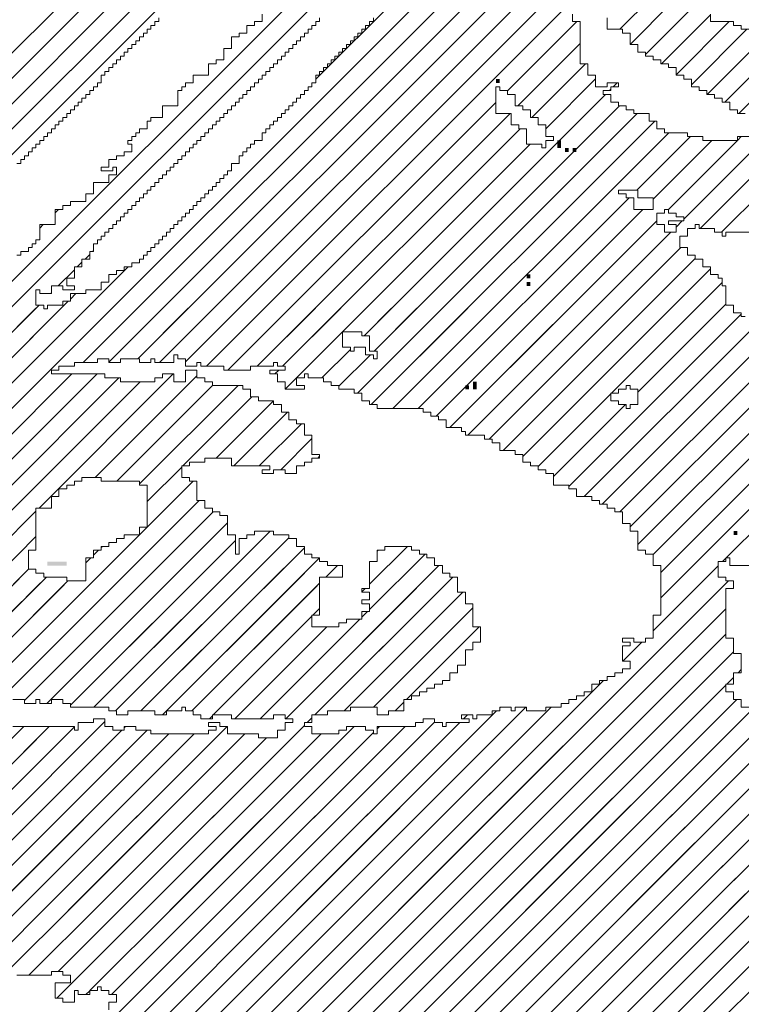
# Model space of a CAD drawing. Extents: x -550 to 169, y -151 to 333.
# Drawn here: x 51 to 54, y -134 to -130 of the extents above; entities that cross this region are included whole.
import ezdxf

# ---------------------------------------------------------------- set-up
doc = ezdxf.new("R2010")
doc.units = 0
doc.header["$MEASUREMENT"] = 0
doc.layers.get('0').update_dxf_attribs({"lineweight": 0})
doc.layers.add('1', color=7, linetype='Continuous', lineweight=0)
doc.layers.add('TITLEBLOCK', color=95, linetype='Continuous', lineweight=0)

# ---------------------------------------------------------------- blocks, each defined once
blk = doc.blocks.new('_X225')
at = {"color": 0, "ltscale": 2}
for p, q in [((-8.13761, 0.1267), (-7.38598, 0.87833)), ((-8.11551, 0.1267), (-7.36388, 0.87833)), ((-8.09342, 0.1267), (-7.34178, 0.87833)), ((-8.07132, 0.1267), (-7.31969, 0.87833)), ((-8.04922, 0.1267), (-7.29759, 0.87833)), ((-8.04278, 0.4867), (-7.65114, 0.87833)), ((-8.02713, 0.1267), (-7.27549, 0.87833)), ((-8.02408, 0.4833), (-7.62904, 0.87833)), ((-8.01552, 0.55815), (-7.69534, 0.87833)), ((-8.00503, 0.1267), (-7.25339, 0.87833)), ((-8.00198, 0.4833), (-7.60695, 0.87833)), ((-7.98882, 0.56275), (-7.67324, 0.87833)), ((-7.98318, 0.48), (-7.58485, 0.87833)), ((-7.98293, 0.1267), (-7.2313, 0.87833)), ((-7.96134, 0.8333), (-7.91631, 0.87833)), ((-7.96109, 0.48), (-7.56275, 0.87833)), ((-7.96083, 0.1267), (-7.2092, 0.87833)), ((-7.95254, 0.82), (-7.89421, 0.87833)), ((-7.94229, 0.4767), (-7.54066, 0.87833)), ((-7.93786, 0.68), (-7.73953, 0.87833)), ((-7.93045, 0.82), (-7.87211, 0.87833)), ((-7.92212, 0.47478), (-7.51856, 0.87833)), ((-7.91907, 0.6767), (-7.71743, 0.87833)), ((-7.91165, 0.8167), (-7.85002, 0.87833)), ((-7.90212, 0.47268), (-7.49646, 0.87833)), ((-7.8894, 0.4633), (-7.47436, 0.87833)), ((-7.88746, 0.7967), (-7.80582, 0.87833)), ((-7.88625, 0.82), (-7.82792, 0.87833)), ((-7.8639, 0.4667), (-7.45227, 0.87833)), ((-7.85876, 0.8033), (-7.78372, 0.87833)), ((-7.83996, 0.8), (-7.76163, 0.87833)), ((-7.8385, 0.47), (-7.43017, 0.87833)), ((-7.82212, 0.46429), (-7.40807, 0.87833)), ((-7.86206, 0.8), (-7.85882, 0.80324))]:
    blk.add_line(p, q, dxfattribs=at)
blk = doc.blocks.new('_X227')
at = {"color": 0, "ltscale": 2}
for p, q in [((-8.11552, 1.18736), (-7.90562, 1.39726)), ((-8.10408, 1.1767), (-7.88352, 1.39726)), ((-8.01868, 1.24), (-7.86142, 1.39726)), ((-7.98328, 1.2533), (-7.83933, 1.39726)), ((-7.86449, 1.35), (-7.81723, 1.39726)), ((-7.84212, 1.35027), (-7.79513, 1.39726)), ((-7.81699, 1.3533), (-7.77303, 1.39726)), ((-7.79819, 1.35), (-7.75094, 1.39726)), ((-7.77552, 1.35058), (-7.72884, 1.39726)), ((-7.7573, 1.3467), (-7.70674, 1.39726)), ((-7.7386, 1.3433), (-7.68465, 1.39726)), ((-7.71311, 1.3467), (-7.66255, 1.39726)), ((-7.69101, 1.3467), (-7.64045, 1.39726)), ((-7.68882, 1.32679), (-7.61835, 1.39726)), ((-7.62602, 1.3233), (-7.55206, 1.39726)), ((-7.62021, 1.3733), (-7.59626, 1.39726)), ((-7.61392, 1.3133), (-7.52997, 1.39726)), ((-7.61142, 1.36), (-7.57416, 1.39726)), ((-7.59513, 1.31), (-7.50787, 1.39726)), ((-7.57303, 1.31), (-7.48577, 1.39726)), ((-7.55763, 1.3033), (-7.46367, 1.39726)), ((-7.54553, 1.2933), (-7.44158, 1.39726)), ((-7.53004, 1.2867), (-7.41948, 1.39726)), ((-7.51134, 1.2833), (-7.39738, 1.39726)), ((-7.49924, 1.2733), (-7.37529, 1.39726)), ((-7.48212, 1.26833), (-7.35319, 1.39726)), ((-7.40505, 1.3233), (-7.33109, 1.39726)), ((-7.38212, 1.32413), (-7.309, 1.39726)), ((-7.44212, 1.24204), (-7.29212, 1.39204)), ((-7.42876, 1.2333), (-7.28206, 1.38)), ((-7.41326, 1.2267), (-7.26666, 1.3733)), ((-7.65681, 1.3367), (-7.63212, 1.3614)), ((-7.64212, 1.3293), (-7.61472, 1.3567)), ((-7.39786, 1.22), (-7.25786, 1.36)), ((-7.38882, 1.20695), (-7.24907, 1.3467)), ((-7.98212, 1.21027), (-7.85239, 1.34)), ((-7.96212, 1.25237), (-7.87449, 1.34)), ((-7.9028, 1.2233), (-7.7861, 1.34)), ((-7.854, 1.25), (-7.76552, 1.33848)), ((-7.69771, 1.34), (-7.69441, 1.3433)), ((-7.97552, 1.19477), (-7.83359, 1.3367)), ((-7.96212, 1.18608), (-7.81489, 1.3333)), ((-7.8352, 1.2467), (-7.7519, 1.33)), ((-7.81552, 1.24429), (-7.72981, 1.33)), ((-7.38212, 1.19155), (-7.23697, 1.3367)), ((-7.77771, 1.26), (-7.71771, 1.32)), ((-7.46882, 1.25953), (-7.40552, 1.32283)), ((-7.36882, 1.18275), (-7.22882, 1.32275)), ((-7.74891, 1.2667), (-7.69891, 1.3167)), ((-7.45552, 1.25073), (-7.39295, 1.3133)), ((-7.73351, 1.26), (-7.68681, 1.3067)), ((-7.36212, 1.16736), (-7.22212, 1.30736)), ((-7.71142, 1.26), (-7.67472, 1.2967)), ((-7.3537, 1.15368), (-7.21212, 1.29526)), ((-7.69262, 1.2567), (-7.66552, 1.2838)), ((-7.30528, 1.18), (-7.20552, 1.27976)), ((-7.66052, 1.2667), (-7.65882, 1.26841)), ((-7.80882, 1.22889), (-7.77882, 1.25889)), ((-7.80882, 1.20679), (-7.76891, 1.2467)), ((-7.83983, 1.15368), (-7.76351, 1.23)), ((-7.9528, 1.1733), (-7.90552, 1.22058)), ((-7.81774, 1.15368), (-7.75142, 1.22)), ((-7.79564, 1.15368), (-7.73882, 1.2105)), ((-7.86193, 1.15368), (-7.81561, 1.2)), ((-7.81552, 1.20009), (-7.80891, 1.2067)), ((-7.75145, 1.15368), (-7.70183, 1.2033)), ((-7.9373, 1.1667), (-7.90552, 1.19848)), ((-7.77354, 1.15368), (-7.73212, 1.19511)), ((-7.72935, 1.15368), (-7.68552, 1.19751)), ((-7.85552, 1.18219), (-7.85101, 1.1867)), ((-7.84882, 1.18889), (-7.84771, 1.19)), ((-7.70725, 1.15368), (-7.67212, 1.18881)), ((-7.86212, 1.17559), (-7.85771, 1.18)), ((-7.68515, 1.15368), (-7.65883, 1.18)), ((-7.30858, 1.1767), (-7.30552, 1.17976)), ((-7.92822, 1.15368), (-7.9119, 1.17)), ((-7.65344, 1.1633), (-7.64344, 1.1733)), ((-7.3316, 1.15368), (-7.31212, 1.17316)), ((-7.90612, 1.15368), (-7.89651, 1.1633)), ((-7.88403, 1.15368), (-7.87771, 1.16)), ((-7.66306, 1.15368), (-7.65882, 1.15792)), ((-7.3095, 1.15368), (-7.30318, 1.16))]:
    blk.add_line(p, q, dxfattribs=at)
blk = doc.blocks.new('_X230')
at = {"color": 0, "ltscale": 2}
for p, q in [((-8.02212, 1.32495), (-7.47325, 1.87382)), ((-7.99497, 1.33), (-7.45115, 1.87382)), ((-7.98328, 1.2533), (-7.36276, 1.87382)), ((-7.86449, 1.35), (-7.34067, 1.87382)), ((-7.84212, 1.35027), (-7.31857, 1.87382)), ((-7.66212, 1.59656), (-7.38486, 1.87382)), ((-7.81699, 1.3533), (-7.41212, 1.75817)), ((-7.79819, 1.35), (-7.46552, 1.68268)), ((-7.39771, 1.64), (-7.35882, 1.67889)), ((-7.77552, 1.35058), (-7.4561, 1.67)), ((-7.38882, 1.62679), (-7.35212, 1.66349)), ((-7.7573, 1.3467), (-7.44552, 1.65848)), ((-7.37552, 1.618), (-7.33351, 1.66)), ((-7.49552, 1.58638), (-7.4352, 1.6467)), ((-7.36142, 1.61), (-7.31882, 1.6526)), ((-7.34882, 1.6005), (-7.30262, 1.6467)), ((-7.33552, 1.59171), (-7.28722, 1.64)), ((-7.32183, 1.5833), (-7.26552, 1.63961)), ((-7.30633, 1.5767), (-7.24633, 1.6367)), ((-7.29423, 1.5667), (-7.23093, 1.63)), ((-7.48651, 1.5733), (-7.43212, 1.62769)), ((-7.47441, 1.5633), (-7.42771, 1.61)), ((-7.46212, 1.55349), (-7.41882, 1.59679)), ((-7.67212, 1.58656), (-7.67198, 1.5867)), ((-7.66882, 1.58986), (-7.66868, 1.59)), ((-7.66552, 1.59316), (-7.66538, 1.5933)), ((-7.40681, 1.5867), (-7.40552, 1.588)), ((-7.40351, 1.59), (-7.40021, 1.5933)), ((-7.67882, 1.57986), (-7.67868, 1.58)), ((-7.67552, 1.58316), (-7.67538, 1.5833)), ((-7.62021, 1.3733), (-7.41021, 1.5833)), ((-7.7386, 1.3433), (-7.50552, 1.57638)), ((-7.68882, 1.56986), (-7.68868, 1.57)), ((-7.68552, 1.57316), (-7.68538, 1.5733)), ((-7.68212, 1.57656), (-7.68198, 1.5767)), ((-7.61142, 1.36), (-7.39812, 1.5733)), ((-7.71311, 1.3467), (-7.49311, 1.5667)), ((-7.69882, 1.55986), (-7.69868, 1.56)), ((-7.69552, 1.56316), (-7.69538, 1.5633)), ((-7.69212, 1.56656), (-7.69198, 1.5667)), ((-7.62602, 1.3233), (-7.38262, 1.5667)), ((-7.61392, 1.3133), (-7.36722, 1.56)), ((-7.70552, 1.55316), (-7.70538, 1.5533)), ((-7.70212, 1.55656), (-7.70198, 1.5567)), ((-7.69101, 1.3467), (-7.48441, 1.5533)), ((-7.71552, 1.54316), (-7.71538, 1.5433)), ((-7.70882, 1.54986), (-7.70868, 1.55)), ((-7.59513, 1.31), (-7.35513, 1.55)), ((-7.38303, 1.5), (-7.33633, 1.5467)), ((-7.36882, 1.49211), (-7.31763, 1.5433)), ((-7.35553, 1.4833), (-7.29553, 1.5433)), ((-7.29552, 1.54332), (-7.29213, 1.5467)), ((-7.72212, 1.53656), (-7.72198, 1.5367)), ((-7.71882, 1.53986), (-7.71868, 1.54)), ((-7.68882, 1.32679), (-7.47561, 1.54)), ((-7.34212, 1.47462), (-7.27674, 1.54)), ((-7.32794, 1.4667), (-7.25882, 1.53582)), ((-7.72882, 1.52986), (-7.72868, 1.53)), ((-7.72552, 1.53316), (-7.72538, 1.5333)), ((-7.73552, 1.52316), (-7.73538, 1.5233)), ((-7.30924, 1.4633), (-7.24924, 1.5233)), ((-7.57303, 1.31), (-7.38973, 1.4933)), ((-7.88882, 1.48035), (-7.88586, 1.4833)), ((-7.55763, 1.3033), (-7.37763, 1.4833)), ((-7.35883, 1.48), (-7.35882, 1.48002)), ((-7.90212, 1.46705), (-7.89916, 1.47)), ((-7.54553, 1.2933), (-7.36552, 1.47332)), ((-7.34882, 1.46792), (-7.34344, 1.4733)), ((-7.53004, 1.2867), (-7.35344, 1.4633)), ((-7.51134, 1.2833), (-7.34464, 1.45)), ((-7.86287, 1.44), (-7.85882, 1.44406)), ((-7.85617, 1.4467), (-7.85552, 1.44736)), ((-7.49924, 1.2733), (-7.33212, 1.44043)), ((-8.01868, 1.24), (-7.82538, 1.4333)), ((-7.86957, 1.4333), (-7.86552, 1.43736)), ((-7.82212, 1.43656), (-7.82198, 1.4367)), ((-7.48212, 1.26833), (-7.31882, 1.43163)), ((-7.88617, 1.4167), (-7.87212, 1.43076)), ((-7.40505, 1.3233), (-7.30882, 1.41953)), ((-7.89287, 1.41), (-7.89212, 1.41076)), ((-7.87552, 1.40526), (-7.87078, 1.41)), ((-8.11552, 1.18736), (-7.90287, 1.4)), ((-8.10408, 1.1767), (-7.87748, 1.4033)), ((-7.38212, 1.32413), (-7.30552, 1.40073)), ((-7.44212, 1.24204), (-7.29212, 1.39204)), ((-7.42876, 1.2333), (-7.28206, 1.38)), ((-7.41326, 1.2267), (-7.26666, 1.3733)), ((-7.65681, 1.3367), (-7.63212, 1.3614)), ((-7.64212, 1.3293), (-7.61472, 1.3567)), ((-7.39786, 1.22), (-7.25786, 1.36)), ((-7.38882, 1.20695), (-7.24907, 1.3467)), ((-7.98212, 1.21027), (-7.85239, 1.34)), ((-7.96212, 1.25237), (-7.87449, 1.34)), ((-7.9028, 1.2233), (-7.7861, 1.34)), ((-7.854, 1.25), (-7.76552, 1.33848)), ((-7.69771, 1.34), (-7.69441, 1.3433)), ((-7.97552, 1.19477), (-7.83359, 1.3367)), ((-7.96212, 1.18608), (-7.81489, 1.3333)), ((-7.8352, 1.2467), (-7.7519, 1.33)), ((-7.81552, 1.24429), (-7.72981, 1.33)), ((-7.38212, 1.19155), (-7.23697, 1.3367)), ((-7.77771, 1.26), (-7.71771, 1.32)), ((-7.46882, 1.25953), (-7.40552, 1.32283)), ((-7.36882, 1.18275), (-7.22882, 1.32275)), ((-7.74891, 1.2667), (-7.69891, 1.3167)), ((-7.45552, 1.25073), (-7.39295, 1.3133)), ((-7.73351, 1.26), (-7.68681, 1.3067)), ((-7.36212, 1.16736), (-7.22212, 1.30736)), ((-7.71142, 1.26), (-7.67472, 1.2967)), ((-7.36212, 1.14526), (-7.21212, 1.29526)), ((-7.69262, 1.2567), (-7.66552, 1.2838)), ((-7.30528, 1.18), (-7.20552, 1.27976)), ((-7.66052, 1.2667), (-7.65882, 1.26841)), ((-7.80882, 1.22889), (-7.77882, 1.25889)), ((-7.80882, 1.20679), (-7.76891, 1.2467)), ((-7.93681, 1.0567), (-7.76351, 1.23)), ((-7.9528, 1.1733), (-7.90552, 1.22058)), ((-7.91552, 1.0559), (-7.75142, 1.22)), ((-7.89602, 1.0533), (-7.73882, 1.2105)), ((-7.95552, 1.06009), (-7.81561, 1.2)), ((-7.85513, 1.05), (-7.70183, 1.2033)), ((-7.81552, 1.20009), (-7.80891, 1.2067)), ((-7.9373, 1.1667), (-7.90552, 1.19848)), ((-7.87552, 1.05171), (-7.73212, 1.19511)), ((-7.83633, 1.0467), (-7.68552, 1.19751)), ((-7.85552, 1.18219), (-7.85101, 1.1867)), ((-7.84882, 1.18889), (-7.84771, 1.19)), ((-7.81423, 1.0467), (-7.67212, 1.18881)), ((-7.61552, 1.15703), (-7.58254, 1.19)), ((-7.61552, 1.13493), (-7.56715, 1.1833)), ((-7.60882, 1.18582), (-7.60794, 1.1867)), ((-7.86212, 1.17559), (-7.85771, 1.18)), ((-7.79553, 1.0433), (-7.65883, 1.18)), ((-7.30858, 1.1767), (-7.30552, 1.17976)), ((-8.0119, 1.07), (-7.9119, 1.17)), ((-7.68835, 1.04), (-7.55505, 1.1733)), ((-7.65344, 1.1633), (-7.64344, 1.1733)), ((-7.36882, 1.11646), (-7.31212, 1.17316)), ((-7.99552, 1.06429), (-7.89651, 1.1633)), ((-7.97441, 1.0633), (-7.87771, 1.16)), ((-7.77004, 1.0467), (-7.65882, 1.15792)), ((-7.66295, 1.0433), (-7.54295, 1.1633)), ((-7.59015, 0.87304), (-7.30318, 1.16)), ((-7.63746, 1.0467), (-7.53416, 1.15)), ((-7.62212, 1.15043), (-7.61924, 1.1533)), ((-7.43547, 0.87304), (-7.15212, 1.15639)), ((-7.66464, 1.13), (-7.65882, 1.13582)), ((-7.62212, 1.12833), (-7.61715, 1.1333)), ((-7.61206, 1.05), (-7.52552, 1.13654)), ((-7.56805, 0.87304), (-7.30552, 1.13557)), ((-7.75134, 1.0433), (-7.66552, 1.12912)), ((-7.71045, 1.04), (-7.62375, 1.1267)), ((-7.41337, 0.87304), (-7.15882, 1.12759)), ((-7.73254, 1.04), (-7.65254, 1.12)), ((-7.58326, 1.0567), (-7.51996, 1.12)), ((-7.54595, 0.87304), (-7.30552, 1.11347)), ((-7.39528, 1.09), (-7.37858, 1.1067)), ((-7.37552, 1.10976), (-7.37528, 1.11)), ((-7.52385, 0.87304), (-7.29882, 1.09808)), ((-7.39127, 0.87304), (-7.16552, 1.09879)), ((-7.2948, 1.08), (-7.29212, 1.08268)), ((-7.61224, 0.87304), (-7.41198, 1.0733)), ((-7.40882, 1.07646), (-7.40858, 1.0767)), ((-7.3048, 1.07), (-7.29882, 1.07598)), ((-7.50176, 0.87304), (-7.30552, 1.06928)), ((-7.36917, 0.87304), (-7.17212, 1.0701)), ((-7.59326, 1.0467), (-7.58552, 1.05444)), ((-7.47966, 0.87304), (-7.296, 1.0567)), ((-7.67853, 0.87304), (-7.50487, 1.0467)), ((-7.65644, 0.87304), (-7.47948, 1.05)), ((-7.63434, 0.87304), (-7.45738, 1.05)), ((-7.50212, 1.04945), (-7.50157, 1.05)), ((-7.45756, 0.87304), (-7.2806, 1.05)), ((-8.00999, 0.87304), (-7.84552, 1.03751)), ((-7.75464, 1.04), (-7.75212, 1.04252)), ((-7.72273, 0.87304), (-7.55882, 1.03695)), ((-7.66955, 1.0367), (-7.66552, 1.04073)), ((-7.53367, 1.04), (-7.53037, 1.0433)), ((-7.34708, 0.87304), (-7.17552, 1.0446)), ((-8.07628, 0.87304), (-7.91602, 1.0333)), ((-8.05418, 0.87304), (-7.89392, 1.0333)), ((-8.03209, 0.87304), (-7.87212, 1.03301)), ((-7.98789, 0.87304), (-7.83093, 1.03)), ((-7.9658, 0.87304), (-7.80883, 1.03)), ((-7.8995, 0.87304), (-7.73924, 1.0333)), ((-7.86882, 1.03631), (-7.86843, 1.0367)), ((-7.83321, 0.87304), (-7.67212, 1.03413)), ((-7.82882, 1.03211), (-7.82763, 1.0333)), ((-7.78902, 0.87304), (-7.62876, 1.0333)), ((-7.74482, 0.87304), (-7.58456, 1.0333)), ((-7.70063, 0.87304), (-7.53697, 1.0367)), ((-7.60882, 1.03114), (-7.60666, 1.0333)), ((-7.9437, 0.87304), (-7.79004, 1.0267)), ((-7.9216, 0.87304), (-7.76794, 1.0267)), ((-7.87741, 0.87304), (-7.72375, 1.0267)), ((-7.85531, 0.87304), (-7.70505, 1.0233)), ((-7.81112, 0.87304), (-7.65746, 1.0267)), ((-7.76692, 0.87304), (-7.61212, 1.02784)), ((-7.32498, 0.87304), (-7.18552, 1.0125)), ((-7.30288, 0.87304), (-7.19212, 0.9838))]:
    blk.add_line(p, q, dxfattribs=at)
blk = doc.blocks.new('_X226')
at = {"color": 0, "ltscale": 2}
for p, q in [((-7.99552, 1.06429), (-7.90612, 1.15368)), ((-7.97441, 1.0633), (-7.88403, 1.15368)), ((-7.95552, 1.06009), (-7.86193, 1.15368)), ((-7.93681, 1.0567), (-7.83983, 1.15368)), ((-7.91552, 1.0559), (-7.81774, 1.15368)), ((-7.89602, 1.0533), (-7.79564, 1.15368)), ((-7.87552, 1.05171), (-7.77354, 1.15368)), ((-7.85513, 1.05), (-7.75145, 1.15368)), ((-7.83633, 1.0467), (-7.72935, 1.15368)), ((-7.81423, 1.0467), (-7.70725, 1.15368)), ((-7.79553, 1.0433), (-7.68515, 1.15368)), ((-7.77004, 1.0467), (-7.66306, 1.15368)), ((-7.68835, 1.04), (-7.57467, 1.15368)), ((-7.66295, 1.0433), (-7.55257, 1.15368)), ((-7.63746, 1.0467), (-7.53416, 1.15)), ((-7.62212, 1.15043), (-7.61924, 1.1533)), ((-7.61552, 1.13493), (-7.59677, 1.15368)), ((-7.58485, 0.87833), (-7.3095, 1.15368)), ((-7.43017, 0.87833), (-7.15482, 1.15368)), ((-7.36882, 1.11646), (-7.3316, 1.15368)), ((-7.36212, 1.14526), (-7.3537, 1.15368)), ((-7.66464, 1.13), (-7.65882, 1.13582)), ((-7.62212, 1.12833), (-7.61715, 1.1333)), ((-7.61206, 1.05), (-7.52552, 1.13654)), ((-7.56275, 0.87833), (-7.30552, 1.13557)), ((-7.75134, 1.0433), (-7.66552, 1.12912)), ((-7.71045, 1.04), (-7.62375, 1.1267)), ((-7.40807, 0.87833), (-7.15882, 1.12759)), ((-7.73254, 1.04), (-7.65254, 1.12)), ((-7.58326, 1.0567), (-7.51996, 1.12)), ((-7.54066, 0.87833), (-7.30552, 1.11347)), ((-7.39528, 1.09), (-7.37858, 1.1067)), ((-7.37552, 1.10976), (-7.37528, 1.11)), ((-7.51856, 0.87833), (-7.29882, 1.09808)), ((-7.38598, 0.87833), (-7.16552, 1.09879)), ((-7.2948, 1.08), (-7.29212, 1.08268)), ((-7.60695, 0.87833), (-7.41198, 1.0733)), ((-7.40882, 1.07646), (-7.40858, 1.0767)), ((-7.3048, 1.07), (-7.29882, 1.07598)), ((-7.49646, 0.87833), (-7.30552, 1.06928)), ((-7.36388, 0.87833), (-7.17212, 1.0701)), ((-7.59326, 1.0467), (-7.58552, 1.05444)), ((-7.47436, 0.87833), (-7.296, 1.0567)), ((-7.67324, 0.87833), (-7.50487, 1.0467)), ((-7.65114, 0.87833), (-7.47948, 1.05)), ((-7.62904, 0.87833), (-7.45738, 1.05)), ((-7.50212, 1.04945), (-7.50157, 1.05)), ((-7.45227, 0.87833), (-7.2806, 1.05)), ((-8.00469, 0.87833), (-7.84552, 1.03751)), ((-7.75464, 1.04), (-7.75212, 1.04252)), ((-7.71743, 0.87833), (-7.55882, 1.03695)), ((-7.66955, 1.0367), (-7.66552, 1.04073)), ((-7.53367, 1.04), (-7.53037, 1.0433)), ((-7.34178, 0.87833), (-7.17552, 1.0446)), ((-8.07099, 0.87833), (-7.91602, 1.0333)), ((-8.04889, 0.87833), (-7.89392, 1.0333)), ((-8.02679, 0.87833), (-7.87212, 1.03301)), ((-7.9826, 0.87833), (-7.83093, 1.03)), ((-7.9605, 0.87833), (-7.80883, 1.03)), ((-7.89421, 0.87833), (-7.73924, 1.0333)), ((-7.86882, 1.03631), (-7.86843, 1.0367)), ((-7.82882, 1.03211), (-7.82763, 1.0333)), ((-7.82792, 0.87833), (-7.67212, 1.03413)), ((-7.78372, 0.87833), (-7.62876, 1.0333)), ((-7.73953, 0.87833), (-7.58456, 1.0333)), ((-7.69534, 0.87833), (-7.53697, 1.0367)), ((-7.60882, 1.03114), (-7.60666, 1.0333)), ((-7.9384, 0.87833), (-7.79004, 1.0267)), ((-7.91631, 0.87833), (-7.76794, 1.0267)), ((-7.87211, 0.87833), (-7.72375, 1.0267)), ((-7.85002, 0.87833), (-7.70505, 1.0233)), ((-7.80582, 0.87833), (-7.65746, 1.0267)), ((-7.76163, 0.87833), (-7.61212, 1.02784)), ((-7.31969, 0.87833), (-7.18552, 1.0125)), ((-7.29759, 0.87833), (-7.19212, 0.9838))]:
    blk.add_line(p, q, dxfattribs=at)
blk = doc.blocks.new('_X229')
at = {"color": 0, "ltscale": 2}
for p, q in [((-8.13594, 1.41), (-7.67212, 1.87382)), ((-8.10212, 1.42173), (-7.65003, 1.87382)), ((-8.07175, 1.43), (-7.62793, 1.87382)), ((-8.03635, 1.4433), (-7.60583, 1.87382)), ((-7.99755, 1.46), (-7.59212, 1.86544))]:
    blk.add_line(p, q, dxfattribs=at)

msp = doc.modelspace()

# ---------------------------------------------------------------- linework, layer by layer
at = {"layer": '1', "color": 3, "ltscale": 2}
for points in [[(52.29339, -130.31519), (52.29339, -130.34159), (52.26659, -130.34159), (52.26659, -130.35519), (52.24019, -130.35519), (52.24019, -130.38159), (52.21339, -130.38159), (52.21339, -130.39519), (52.18659, -130.39519), (52.18659, -130.43519), (52.16019, -130.43519), (52.16019, -130.47519), (52.13339, -130.47519), (52.13339, -130.48839), (52.10659, -130.48839), (52.10659, -130.52839), (52.05339, -130.52839), (52.05339, -130.55519), (52.02659, -130.55519), (52.02659, -130.56839), (52.01339, -130.56839), (52.01339, -130.58159), (52.00019, -130.58159), (52.00019, -130.63519), (51.94659, -130.63519), (51.94659, -130.67519), (51.90659, -130.67519), (51.90659, -130.68839), (51.89339, -130.68839), (51.89339, -130.71519), (51.86659, -130.71519), (51.86659, -130.72839), (51.85339, -130.72839), (51.85339, -130.74159), (51.84019, -130.74159), (51.84019, -130.75519), (51.82659, -130.75519), (51.82659, -130.76839), (51.84019, -130.76839), (51.84019, -130.79519), (51.81339, -130.79519), (51.81339, -130.80839), (51.78659, -130.80839), (51.78659, -130.82159), (51.76019, -130.82159), (51.76019, -130.84839), (51.73339, -130.84839), (51.73339, -130.86159), (51.77339, -130.86159), (51.77339, -130.84839), (51.78659, -130.84839), (51.78659, -130.87519), (51.76019, -130.87519), (51.76019, -130.90159), (51.70659, -130.90159), (51.70659, -130.94159), (51.68019, -130.94159), (51.68019, -130.96839), (51.62659, -130.96839), (51.62659, -130.98159), (51.60019, -130.98159), (51.60019, -130.99519), (51.57339, -130.99519), (51.57339, -131.04839), (51.52019, -131.04839), (51.52019, -131.10159), (51.50659, -131.10159), (51.50659, -131.11519), (51.49339, -131.11519), (51.49339, -131.12839), (51.48019, -131.12839), (51.48019, -131.14159), (51.45339, -131.14159), (51.45339, -131.15519), (51.44019, -131.15519)], [(53.98659, -130.74159), (53.94659, -130.74159), (53.94659, -130.75519), (53.82659, -130.75519), (53.82659, -130.74159), (53.77339, -130.74159), (53.77339, -130.72839), (53.69339, -130.72839), (53.69339, -130.71519), (53.66659, -130.71519), (53.66659, -130.68839), (53.64019, -130.68839), (53.64019, -130.66159), (53.58659, -130.66159), (53.58659, -130.64839), (53.56019, -130.64839), (53.56019, -130.63519), (53.53339, -130.63519), (53.53339, -130.62159), (53.50659, -130.62159), (53.50659, -130.59519), (53.48019, -130.59519), (53.48019, -130.58159), (53.50659, -130.58159), (53.50659, -130.56839), (53.53339, -130.56839), (53.53339, -130.55519), (53.49339, -130.55519), (53.49339, -130.56839), (53.45339, -130.56839), (53.45339, -130.52839), (53.42659, -130.52839), (53.42659, -130.48839), (53.40019, -130.48839), (53.40019, -130.34159), (53.37339, -130.34159), (53.37339, -130.31519)], [(54.06659, -130.36839), (53.96019, -130.36839), (53.96019, -130.35519), (53.93339, -130.35519), (53.93339, -130.34159), (53.85339, -130.34159), (53.85339, -130.31519)], [(51.44019, -130.83519), (51.45339, -130.83519), (51.45339, -130.82159), (51.46659, -130.82159), (51.46659, -130.80839), (51.48019, -130.80839), (51.48019, -130.79519), (51.49339, -130.79519), (51.49339, -130.78159), (51.50659, -130.78159), (51.50659, -130.76839), (51.52019, -130.76839), (51.52019, -130.75519), (51.53339, -130.75519), (51.53339, -130.74159), (51.54659, -130.74159), (51.54659, -130.72839), (51.56019, -130.72839), (51.56019, -130.71519), (51.57339, -130.71519), (51.57339, -130.70159), (51.58659, -130.70159), (51.58659, -130.68839), (51.60019, -130.68839), (51.60019, -130.67519), (51.61339, -130.67519), (51.61339, -130.66159), (51.62659, -130.66159), (51.62659, -130.64839), (51.64019, -130.64839), (51.64019, -130.63519), (51.65339, -130.63519), (51.65339, -130.62159), (51.66659, -130.62159), (51.66659, -130.60839), (51.68019, -130.60839), (51.68019, -130.59519), (51.69339, -130.59519), (51.69339, -130.58159), (51.70659, -130.58159), (51.70659, -130.56839), (51.72019, -130.56839), (51.72019, -130.55519), (51.73339, -130.55519), (51.73339, -130.52839), (51.74659, -130.52839), (51.74659, -130.51519), (51.76019, -130.51519), (51.76019, -130.50159), (51.77339, -130.50159), (51.77339, -130.48839), (51.78659, -130.48839), (51.78659, -130.47519), (51.80019, -130.47519), (51.80019, -130.46159), (51.81339, -130.46159), (51.81339, -130.44839), (51.82659, -130.44839), (51.82659, -130.43519), (51.84019, -130.43519), (51.84019, -130.42159), (51.85339, -130.42159), (51.85339, -130.40839), (51.86659, -130.40839), (51.86659, -130.39519), (51.88019, -130.39519), (51.88019, -130.38159), (51.89339, -130.38159), (51.89339, -130.36839), (51.90659, -130.36839), (51.90659, -130.35519), (51.92019, -130.35519), (51.92019, -130.34159), (51.93339, -130.34159), (51.93339, -130.32839)], [(52.68019, -130.32839), (52.68019, -130.34159), (52.66659, -130.34159), (52.66659, -130.35519), (52.65339, -130.35519), (52.65339, -130.36839), (52.64019, -130.36839), (52.64019, -130.38159), (52.62659, -130.38159), (52.62659, -130.39519), (52.61339, -130.39519), (52.61339, -130.40839), (52.60019, -130.40839), (52.60019, -130.42159), (52.58659, -130.42159), (52.58659, -130.43519), (52.57339, -130.43519), (52.57339, -130.44839), (52.56019, -130.44839), (52.56019, -130.46159), (52.54659, -130.46159), (52.54659, -130.47519), (52.53339, -130.47519), (52.53339, -130.48839), (52.52019, -130.48839), (52.52019, -130.50159), (52.50659, -130.50159), (52.50659, -130.51519), (52.49339, -130.51519), (52.49339, -130.52839), (52.48019, -130.52839), (52.48019, -130.55519), (52.46659, -130.55519), (52.46659, -130.56839), (52.45339, -130.56839), (52.45339, -130.58159), (52.44019, -130.58159), (52.44019, -130.59519), (52.42659, -130.59519), (52.42659, -130.60839), (52.41339, -130.60839), (52.41339, -130.62159), (52.40019, -130.62159), (52.40019, -130.63519), (52.38659, -130.63519), (52.38659, -130.64839), (52.37339, -130.64839), (52.37339, -130.66159), (52.36019, -130.66159), (52.36019, -130.67519), (52.34659, -130.67519), (52.34659, -130.68839), (52.33339, -130.68839), (52.33339, -130.70159), (52.32019, -130.70159), (52.32019, -130.71519), (52.30659, -130.71519), (52.30659, -130.72839), (52.29339, -130.72839), (52.29339, -130.75519), (52.26659, -130.75519), (52.26659, -130.76839), (52.25339, -130.76839), (52.25339, -130.78159), (52.24019, -130.78159), (52.24019, -130.79519), (52.22659, -130.79519), (52.22659, -130.80839), (52.21339, -130.80839), (52.21339, -130.83519), (52.18659, -130.83519), (52.18659, -130.86159), (52.17339, -130.86159), (52.17339, -130.87519), (52.16019, -130.87519), (52.16019, -130.88839), (52.14659, -130.88839), (52.14659, -130.90159), (52.13339, -130.90159), (52.13339, -130.91519), (52.12019, -130.91519), (52.12019, -130.92839), (52.10659, -130.92839), (52.10659, -130.94159), (52.09339, -130.94159), (52.09339, -130.95519), (52.08019, -130.95519), (52.08019, -130.96839), (52.06659, -130.96839), (52.06659, -130.98159), (52.05339, -130.98159), (52.05339, -130.99519), (52.04019, -130.99519), (52.04019, -131.00839), (52.02659, -131.00839), (52.02659, -131.02159), (52.01339, -131.02159), (52.01339, -131.03519), (52.00019, -131.03519), (52.00019, -131.04839), (51.98659, -131.04839), (51.98659, -131.06159), (51.97339, -131.06159), (51.97339, -131.07519), (51.96019, -131.07519), (51.96019, -131.08839), (51.94659, -131.08839), (51.94659, -131.10159), (51.93339, -131.10159), (51.93339, -131.11519), (51.92019, -131.11519), (51.92019, -131.12839), (51.90659, -131.12839), (51.90659, -131.14159), (51.89339, -131.14159), (51.89339, -131.15519), (51.88019, -131.15519), (51.88019, -131.16839), (51.86659, -131.16839), (51.86659, -131.18159), (51.84019, -131.18159), (51.84019, -131.19519), (51.81339, -131.19519), (51.81339, -131.20839), (51.78659, -131.20839), (51.78659, -131.22159), (51.76019, -131.22159), (51.76019, -131.24839), (51.73339, -131.24839), (51.73339, -131.27519), (51.68019, -131.27519), (51.68019, -131.28839), (51.62659, -131.28839), (51.62659, -131.31519), (51.60019, -131.31519), (51.60019, -131.32839), (51.54659, -131.32839), (51.54659, -131.34159), (51.53339, -131.34159), (51.53339, -131.32839), (51.50659, -131.32839), (51.50659, -131.27519), (51.52019, -131.27519), (51.52019, -131.28839), (51.56019, -131.28839), (51.56019, -131.26159), (51.60019, -131.26159), (51.60019, -131.27519), (51.64019, -131.27519), (51.64019, -131.26159), (51.61339, -131.26159), (51.61339, -131.23519), (51.64019, -131.23519), (51.64019, -131.19519), (51.66659, -131.19519), (51.66659, -131.16839), (51.69339, -131.16839), (51.69339, -131.14159), (51.70659, -131.14159), (51.70659, -131.11519), (51.72019, -131.11519), (51.72019, -131.10159), (51.73339, -131.10159), (51.73339, -131.08839), (51.74659, -131.08839), (51.74659, -131.07519), (51.76019, -131.07519), (51.76019, -131.06159), (51.77339, -131.06159), (51.77339, -131.04839), (51.78659, -131.04839), (51.78659, -131.03519), (51.80019, -131.03519), (51.80019, -131.02159), (51.81339, -131.02159), (51.81339, -131.00839), (51.82659, -131.00839), (51.82659, -130.99519), (51.84019, -130.99519), (51.84019, -130.98159), (51.85339, -130.98159), (51.85339, -130.96839), (51.86659, -130.96839), (51.86659, -130.95519), (51.88019, -130.95519), (51.88019, -130.94159), (51.89339, -130.94159), (51.89339, -130.92839), (51.90659, -130.92839), (51.90659, -130.91519), (51.92019, -130.91519), (51.92019, -130.90159), (51.93339, -130.90159), (51.93339, -130.88839), (51.94659, -130.88839), (51.94659, -130.87519), (51.96019, -130.87519), (51.96019, -130.86159), (51.97339, -130.86159), (51.97339, -130.84839), (51.98659, -130.84839), (51.98659, -130.83519), (52.00019, -130.83519), (52.00019, -130.82159), (52.01339, -130.82159), (52.01339, -130.80839), (52.02659, -130.80839), (52.02659, -130.79519), (52.04019, -130.79519), (52.04019, -130.78159), (52.05339, -130.78159), (52.05339, -130.76839), (52.06659, -130.76839), (52.06659, -130.75519), (52.08019, -130.75519), (52.08019, -130.74159), (52.09339, -130.74159), (52.09339, -130.72839), (52.10659, -130.72839), (52.10659, -130.71519), (52.12019, -130.71519), (52.12019, -130.70159), (52.13339, -130.70159), (52.13339, -130.68839), (52.14659, -130.68839), (52.14659, -130.67519), (52.16019, -130.67519), (52.16019, -130.66159), (52.17339, -130.66159), (52.17339, -130.64839), (52.18659, -130.64839), (52.18659, -130.63519), (52.20019, -130.63519), (52.20019, -130.62159), (52.21339, -130.62159), (52.21339, -130.60839), (52.22659, -130.60839), (52.22659, -130.59519), (52.24019, -130.59519), (52.24019, -130.58159), (52.25339, -130.58159), (52.25339, -130.56839), (52.26659, -130.56839), (52.26659, -130.55519), (52.28019, -130.55519), (52.28019, -130.54159), (52.29339, -130.54159), (52.29339, -130.52839), (52.30659, -130.52839), (52.30659, -130.51519), (52.32019, -130.51519), (52.32019, -130.50159), (52.33339, -130.50159), (52.33339, -130.48839), (52.34659, -130.48839), (52.34659, -130.47519), (52.36019, -130.47519), (52.36019, -130.46159), (52.37339, -130.46159), (52.37339, -130.44839), (52.38659, -130.44839), (52.38659, -130.43519), (52.40019, -130.43519), (52.40019, -130.42159), (52.41339, -130.42159), (52.41339, -130.40839), (52.42659, -130.40839), (52.42659, -130.39519), (52.44019, -130.39519), (52.44019, -130.38159), (52.45339, -130.38159), (52.45339, -130.36839), (52.46659, -130.36839), (52.46659, -130.35519), (52.48019, -130.35519), (52.48019, -130.34159), (52.49339, -130.34159), (52.49339, -130.32839)], [(53.49339, -130.32839), (53.49339, -130.36839), (53.54659, -130.36839), (53.54659, -130.38159), (53.57339, -130.38159), (53.57339, -130.42159), (53.60019, -130.42159), (53.60019, -130.44839), (53.62659, -130.44839), (53.62659, -130.46159), (53.65339, -130.46159), (53.65339, -130.47519), (53.68019, -130.47519), (53.68019, -130.48839), (53.70659, -130.48839), (53.70659, -130.50159), (53.73339, -130.50159), (53.73339, -130.52839), (53.76019, -130.52839), (53.76019, -130.54159), (53.78659, -130.54159), (53.78659, -130.56839), (53.81339, -130.56839), (53.81339, -130.58159), (53.84019, -130.58159), (53.84019, -130.59519), (53.86659, -130.59519), (53.86659, -130.60839), (53.89339, -130.60839), (53.89339, -130.62159), (53.92019, -130.62159), (53.92019, -130.64839), (53.94659, -130.64839), (53.94659, -130.66159), (53.97339, -130.66159)], [(53.97339, -131.36839), (53.96019, -131.36839), (53.96019, -131.35519), (53.93339, -131.35519), (53.93339, -131.32839), (53.90659, -131.32839), (53.90659, -131.26159), (53.89339, -131.26159), (53.89339, -131.23519), (53.88019, -131.23519), (53.88019, -131.22159), (53.85339, -131.22159), (53.85339, -131.19519), (53.82659, -131.19519), (53.82659, -131.16839), (53.80019, -131.16839), (53.80019, -131.15519), (53.77339, -131.15519), (53.77339, -131.12839), (53.74659, -131.12839), (53.74659, -131.08839), (53.77339, -131.08839), (53.77339, -131.06159), (53.80019, -131.06159), (53.80019, -131.04839), (53.81339, -131.04839), (53.81339, -131.06159), (53.86659, -131.06159), (53.86659, -131.07519), (53.89339, -131.07519), (53.89339, -131.08839), (53.90659, -131.08839), (53.90659, -131.07519), (53.98659, -131.07519)], [(51.42659, -132.70159), (51.46659, -132.70159), (51.46659, -132.71519), (51.50659, -132.71519), (51.50659, -132.70159), (51.52019, -132.70159), (51.52019, -132.71519), (51.56019, -132.71519), (51.56019, -132.70159), (51.60019, -132.70159), (51.60019, -132.71519), (51.62659, -132.71519), (51.62659, -132.72839), (51.76019, -132.72839), (51.76019, -132.74159), (51.78659, -132.74159), (51.78659, -132.75519), (51.82659, -132.75519), (51.82659, -132.74159), (51.92019, -132.74159), (51.92019, -132.75519), (51.96019, -132.75519), (51.96019, -132.74159), (52.01339, -132.74159), (52.01339, -132.72839), (52.02659, -132.72839), (52.02659, -132.74159), (52.05339, -132.74159), (52.05339, -132.75519), (52.08019, -132.75519), (52.08019, -132.76839), (52.12019, -132.76839), (52.12019, -132.75519), (52.18659, -132.75519), (52.18659, -132.76839), (52.33339, -132.76839), (52.33339, -132.75519), (52.37339, -132.75519), (52.37339, -132.76839), (52.40019, -132.76839), (52.40019, -132.78159), (52.37339, -132.78159), (52.37339, -132.80839), (52.34659, -132.80839), (52.34659, -132.83519), (52.28019, -132.83519), (52.28019, -132.82159), (52.17339, -132.82159), (52.17339, -132.79519), (52.14659, -132.79519), (52.14659, -132.78159), (52.10659, -132.78159), (52.10659, -132.79519), (52.13339, -132.79519), (52.13339, -132.80839), (52.10659, -132.80839), (52.10659, -132.82159), (51.90659, -132.82159), (51.90659, -132.80839), (51.85339, -132.80839), (51.85339, -132.79519), (51.81339, -132.79519), (51.81339, -132.80839), (51.77339, -132.80839), (51.77339, -132.79519), (51.74659, -132.79519), (51.74659, -132.76839), (51.70659, -132.76839), (51.70659, -132.78159), (51.65339, -132.78159), (51.65339, -132.80839), (51.64019, -132.80839), (51.64019, -132.79519), (51.42659, -132.79519)], [(51.44019, -133.66159), (51.56019, -133.66159), (51.56019, -133.64839), (51.60019, -133.64839), (51.60019, -133.66159), (51.62659, -133.66159), (51.62659, -133.68839), (51.57339, -133.68839), (51.57339, -133.74159), (51.60019, -133.74159), (51.60019, -133.75519), (51.64019, -133.75519), (51.64019, -133.71519), (51.65339, -133.71519), (51.65339, -133.72839), (51.69339, -133.72839), (51.69339, -133.71519), (51.72019, -133.71519), (51.72019, -133.70159), (51.73339, -133.70159), (51.73339, -133.71519), (51.76019, -133.71519), (51.76019, -133.72839), (51.78659, -133.72839), (51.78659, -133.75519), (51.76019, -133.75519), (51.76019, -133.78159)]]:
    msp.add_lwpolyline(points, dxfattribs=at)
at = {"layer": '1', "color": 7, "ltscale": 2}
for points in [[(53.10659, -130.56839), (53.12019, -130.56839), (53.12019, -130.58159), (53.14659, -130.58159), (53.14659, -130.59519), (53.17339, -130.59519), (53.17339, -130.63519), (53.20019, -130.63519), (53.20019, -130.64839), (53.22659, -130.64839), (53.22659, -130.67519), (53.25339, -130.67519), (53.25339, -130.70159), (53.28019, -130.70159), (53.28019, -130.74159), (53.30659, -130.74159), (53.30659, -130.75519), (53.28019, -130.75519), (53.28019, -130.78159), (53.26659, -130.78159), (53.26659, -130.76839), (53.21339, -130.76839), (53.21339, -130.71519), (53.18659, -130.71519), (53.18659, -130.70159), (53.16019, -130.70159), (53.16019, -130.66159), (53.10659, -130.66159)], [(53.53339, -130.92839), (53.60019, -130.92839), (53.60019, -130.95519), (53.65339, -130.95519), (53.65339, -130.99519), (53.58659, -130.99519), (53.58659, -130.95519), (53.56019, -130.95519), (53.56019, -130.94159), (53.53339, -130.94159)], [(53.69339, -130.99519), (53.70659, -130.99519), (53.70659, -131.00839), (53.73339, -131.00839), (53.73339, -131.02159), (53.76019, -131.02159), (53.76019, -131.03519), (53.70659, -131.03519), (53.70659, -131.04839), (53.73339, -131.04839), (53.73339, -131.07519), (53.69339, -131.07519), (53.69339, -131.04839), (53.66659, -131.04839), (53.66659, -131.00839), (53.69339, -131.00839)], [(53.56019, -131.60839), (53.57339, -131.60839), (53.57339, -131.62159), (53.60019, -131.62159), (53.60019, -131.67519), (53.57339, -131.67519), (53.57339, -131.68839), (53.56019, -131.68839), (53.56019, -131.67519), (53.53339, -131.67519), (53.53339, -131.66159), (53.50659, -131.66159), (53.50659, -131.63519), (53.53339, -131.63519), (53.53339, -131.62159), (53.56019, -131.62159)], [(51.66659, -131.92839), (51.73339, -131.92839), (51.73339, -131.94159), (51.86659, -131.94159), (51.86659, -131.95519), (51.89339, -131.95519), (51.89339, -132.10159), (51.86659, -132.10159), (51.86659, -132.12839), (51.81339, -132.12839), (51.81339, -132.14159), (51.78659, -132.14159), (51.78659, -132.15519), (51.76019, -132.15519), (51.76019, -132.16839), (51.73339, -132.16839), (51.73339, -132.18159), (51.70659, -132.18159), (51.70659, -132.20839), (51.68019, -132.20839), (51.68019, -132.28839), (51.61339, -132.28839), (51.61339, -132.27519), (51.53339, -132.27519), (51.53339, -132.26159), (51.50659, -132.26159), (51.50659, -132.24839), (51.48019, -132.24839), (51.48019, -132.18159), (51.50659, -132.18159), (51.50659, -132.03519), (51.56019, -132.03519), (51.56019, -131.99519), (51.58659, -131.99519), (51.58659, -131.96839), (51.61339, -131.96839), (51.61339, -131.95519), (51.64019, -131.95519), (51.64019, -131.94159), (51.66659, -131.94159)]]:
    msp.add_lwpolyline(points, close=True, dxfattribs=at)
at = {"layer": '1', "color": 3, "ltscale": 2}
for points in [[(52.57339, -131.42159), (52.64019, -131.42159), (52.64019, -131.43519), (52.66659, -131.43519), (52.66659, -131.48839), (52.69339, -131.48839), (52.69339, -131.51519), (52.68019, -131.51519), (52.68019, -131.50159), (52.65339, -131.50159), (52.65339, -131.47519), (52.61339, -131.47519), (52.61339, -131.48839), (52.60019, -131.48839), (52.60019, -131.47519), (52.57339, -131.47519)], [(51.98659, -131.50159), (52.00019, -131.50159), (52.00019, -131.51519), (52.02659, -131.51519), (52.02659, -131.54159), (52.06659, -131.54159), (52.06659, -131.52839), (52.08019, -131.52839), (52.08019, -131.54159), (52.16019, -131.54159), (52.16019, -131.55519), (52.25339, -131.55519), (52.25339, -131.54159), (52.33339, -131.54159), (52.33339, -131.52839), (52.34659, -131.52839), (52.34659, -131.54159), (52.37339, -131.54159), (52.37339, -131.55519), (52.32019, -131.55519), (52.32019, -131.56839), (52.34659, -131.56839), (52.34659, -131.59519), (52.37339, -131.59519), (52.37339, -131.62159), (52.44019, -131.62159), (52.44019, -131.60839), (52.41339, -131.60839), (52.41339, -131.58159), (52.44019, -131.58159), (52.44019, -131.56839), (52.45339, -131.56839), (52.45339, -131.58159), (52.50659, -131.58159), (52.50659, -131.59519), (52.53339, -131.59519), (52.53339, -131.60839), (52.56019, -131.60839), (52.56019, -131.62159), (52.61339, -131.62159), (52.61339, -131.63519), (52.64019, -131.63519), (52.64019, -131.66159), (52.66659, -131.66159), (52.66659, -131.67519), (52.69339, -131.67519), (52.69339, -131.68839), (52.85339, -131.68839), (52.85339, -131.70159), (52.88019, -131.70159), (52.88019, -131.71519), (52.90659, -131.71519), (52.90659, -131.72839), (52.93339, -131.72839), (52.93339, -131.75519), (52.98659, -131.75519), (52.98659, -131.76839), (53.00019, -131.76839), (53.00019, -131.78159), (53.06659, -131.78159), (53.06659, -131.79519), (53.09339, -131.79519), (53.09339, -131.80839), (53.12019, -131.80839), (53.12019, -131.83519), (53.17339, -131.83519), (53.17339, -131.84839), (53.20019, -131.84839), (53.20019, -131.87519), (53.22659, -131.87519), (53.22659, -131.88839), (53.25339, -131.88839), (53.25339, -131.90159), (53.28019, -131.90159), (53.28019, -131.91519), (53.30659, -131.91519), (53.30659, -131.95519), (53.36019, -131.95519), (53.36019, -131.96839), (53.38659, -131.96839), (53.38659, -131.99519), (53.44019, -131.99519), (53.44019, -132.00839), (53.46659, -132.00839), (53.46659, -132.02159), (53.49339, -132.02159), (53.49339, -132.03519), (53.52019, -132.03519), (53.52019, -132.04839), (53.54659, -132.04839), (53.54659, -132.08839), (53.57339, -132.08839), (53.57339, -132.11519), (53.60019, -132.11519), (53.60019, -132.18159), (53.62659, -132.18159), (53.62659, -132.19519), (53.65339, -132.19519), (53.65339, -132.23519), (53.68019, -132.23519), (53.68019, -132.40839), (53.65339, -132.40839), (53.65339, -132.48839), (53.62659, -132.48839), (53.62659, -132.50159), (53.58659, -132.50159), (53.58659, -132.48839), (53.54659, -132.48839), (53.54659, -132.50159), (53.57339, -132.50159), (53.57339, -132.51519), (53.54659, -132.51519), (53.54659, -132.56839), (53.57339, -132.56839), (53.57339, -132.59519), (53.54659, -132.59519), (53.54659, -132.60839), (53.52019, -132.60839), (53.52019, -132.62159), (53.49339, -132.62159), (53.49339, -132.63519), (53.46659, -132.63519), (53.46659, -132.64839), (53.44019, -132.64839), (53.44019, -132.67519), (53.41339, -132.67519), (53.41339, -132.68839), (53.38659, -132.68839), (53.38659, -132.70159), (53.36019, -132.70159), (53.36019, -132.71519), (53.33339, -132.71519), (53.33339, -132.72839), (53.28019, -132.72839), (53.28019, -132.74159), (53.21339, -132.74159), (53.21339, -132.72839), (53.17339, -132.72839), (53.17339, -132.74159), (53.16019, -132.74159), (53.16019, -132.72839), (53.12019, -132.72839), (53.12019, -132.74159), (53.09339, -132.74159), (53.09339, -132.75519), (53.04019, -132.75519), (53.04019, -132.76839), (53.02659, -132.76839), (53.02659, -132.75519), (52.98659, -132.75519), (52.98659, -132.76839), (53.01339, -132.76839), (53.01339, -132.78159), (52.93339, -132.78159), (52.93339, -132.79519), (52.92019, -132.79519), (52.92019, -132.78159), (52.89339, -132.78159), (52.89339, -132.76839), (52.85339, -132.76839), (52.85339, -132.78159), (52.82659, -132.78159), (52.82659, -132.79519), (52.69339, -132.79519), (52.69339, -132.82159), (52.68019, -132.82159), (52.68019, -132.80839), (52.65339, -132.80839), (52.65339, -132.79519), (52.58659, -132.79519), (52.58659, -132.80839), (52.56019, -132.80839), (52.56019, -132.82159), (52.46659, -132.82159), (52.46659, -132.79519), (52.44019, -132.79519), (52.44019, -132.78159), (52.46659, -132.78159), (52.46659, -132.75519), (52.52019, -132.75519), (52.52019, -132.74159), (52.60019, -132.74159), (52.60019, -132.72839), (52.69339, -132.72839), (52.69339, -132.75519), (52.73339, -132.75519), (52.73339, -132.74159), (52.78659, -132.74159), (52.78659, -132.70159), (52.81339, -132.70159), (52.81339, -132.68839), (52.84019, -132.68839), (52.84019, -132.67519), (52.86659, -132.67519), (52.86659, -132.66159), (52.89339, -132.66159), (52.89339, -132.64839), (52.92019, -132.64839), (52.92019, -132.63519), (52.94659, -132.63519), (52.94659, -132.60839), (52.97339, -132.60839), (52.97339, -132.58159), (53.00019, -132.58159), (53.00019, -132.52839), (53.02659, -132.52839), (53.02659, -132.50159), (53.05339, -132.50159), (53.05339, -132.44839), (53.02659, -132.44839), (53.02659, -132.36839), (53.00019, -132.36839), (53.00019, -132.32839), (52.97339, -132.32839), (52.97339, -132.27519), (52.94659, -132.27519), (52.94659, -132.26159), (52.92019, -132.26159), (52.92019, -132.23519), (52.89339, -132.23519), (52.89339, -132.20839), (52.86659, -132.20839), (52.86659, -132.19519), (52.84019, -132.19519), (52.84019, -132.18159), (52.81339, -132.18159), (52.81339, -132.16839), (52.72019, -132.16839), (52.72019, -132.18159), (52.69339, -132.18159), (52.69339, -132.22159), (52.66659, -132.22159), (52.66659, -132.31519), (52.64019, -132.31519), (52.64019, -132.32839), (52.66659, -132.32839), (52.66659, -132.35519), (52.64019, -132.35519), (52.64019, -132.36839), (52.66659, -132.36839), (52.66659, -132.39519), (52.64019, -132.39519), (52.64019, -132.42159), (52.58659, -132.42159), (52.58659, -132.43519), (52.56019, -132.43519), (52.56019, -132.44839), (52.46659, -132.44839), (52.46659, -132.40839), (52.49339, -132.40839), (52.49339, -132.27519), (52.57339, -132.27519), (52.57339, -132.23519), (52.52019, -132.23519), (52.52019, -132.22159), (52.49339, -132.22159), (52.49339, -132.20839), (52.46659, -132.20839), (52.46659, -132.19519), (52.44019, -132.19519), (52.44019, -132.16839), (52.41339, -132.16839), (52.41339, -132.14159), (52.38659, -132.14159), (52.38659, -132.12839), (52.33339, -132.12839), (52.33339, -132.11519), (52.26659, -132.11519), (52.26659, -132.12839), (52.24019, -132.12839), (52.24019, -132.14159), (52.21339, -132.14159), (52.21339, -132.19519), (52.20019, -132.19519), (52.20019, -132.12839), (52.17339, -132.12839), (52.17339, -132.06159), (52.14659, -132.06159), (52.14659, -132.04839), (52.12019, -132.04839), (52.12019, -132.03519), (52.09339, -132.03519), (52.09339, -132.00839), (52.06659, -132.00839), (52.06659, -131.94159), (52.04019, -131.94159), (52.04019, -131.92839), (52.01339, -131.92839), (52.01339, -131.88839), (52.04019, -131.88839), (52.04019, -131.87519), (52.09339, -131.87519), (52.09339, -131.86159), (52.18659, -131.86159), (52.18659, -131.88839), (52.32019, -131.88839), (52.32019, -131.90159), (52.29339, -131.90159), (52.29339, -131.91519), (52.33339, -131.91519), (52.33339, -131.90159), (52.37339, -131.90159), (52.37339, -131.91519), (52.41339, -131.91519), (52.41339, -131.88839), (52.44019, -131.88839), (52.44019, -131.87519), (52.46659, -131.87519), (52.46659, -131.86159), (52.49339, -131.86159), (52.49339, -131.84839), (52.46659, -131.84839), (52.46659, -131.78159), (52.44019, -131.78159), (52.44019, -131.74159), (52.41339, -131.74159), (52.41339, -131.72839), (52.38659, -131.72839), (52.38659, -131.70159), (52.36019, -131.70159), (52.36019, -131.67519), (52.33339, -131.67519), (52.33339, -131.66159), (52.28019, -131.66159), (52.28019, -131.64839), (52.25339, -131.64839), (52.25339, -131.62159), (52.22659, -131.62159), (52.22659, -131.60839), (52.12019, -131.60839), (52.12019, -131.59519), (52.09339, -131.59519), (52.09339, -131.58159), (52.06659, -131.58159), (52.06659, -131.55519), (52.02659, -131.55519), (52.02659, -131.59519), (51.98659, -131.59519), (51.98659, -131.56839), (51.94659, -131.56839), (51.94659, -131.58159), (51.92019, -131.58159), (51.92019, -131.59519), (51.80019, -131.59519), (51.80019, -131.58159), (51.74659, -131.58159), (51.74659, -131.56839), (51.56019, -131.56839), (51.56019, -131.55519), (51.58659, -131.55519), (51.58659, -131.54159), (51.64019, -131.54159), (51.64019, -131.52839), (51.72019, -131.52839), (51.72019, -131.51519), (51.76019, -131.51519), (51.76019, -131.52839), (51.80019, -131.52839), (51.80019, -131.51519), (51.86659, -131.51519), (51.86659, -131.52839), (51.90659, -131.52839), (51.90659, -131.51519), (51.92019, -131.51519), (51.92019, -131.52839), (51.98659, -131.52839)]]:
    msp.add_lwpolyline(points, close=True, dxfattribs=at)
at = {"layer": '1', "color": 7, "ltscale": 2}
msp.add_lwpolyline([(54.02659, -132.72839), (53.96019, -132.72839), (53.96019, -132.70159), (53.93339, -132.70159), (53.93339, -132.67519), (53.90659, -132.67519), (53.90659, -132.64839), (53.93339, -132.64839), (53.93339, -132.60839), (53.96019, -132.60839), (53.96019, -132.54159), (53.93339, -132.54159), (53.93339, -132.48839), (53.90659, -132.48839), (53.90659, -132.31519), (53.93339, -132.31519), (53.93339, -132.28839), (53.90659, -132.28839), (53.90659, -132.27519), (53.88019, -132.27519), (53.88019, -132.22159), (53.90659, -132.22159), (53.90659, -132.20839), (53.92019, -132.20839), (53.92019, -132.23519), (53.98659, -132.23519)], dxfattribs=at)
for points in [[(53.10659, -130.54159), (53.12019, -130.54159), (53.10659, -130.55519), (53.12019, -130.55519)], [(53.32019, -130.75519), (53.33339, -130.75519), (53.32019, -130.78159), (53.33339, -130.78159)], [(53.34659, -130.78159), (53.36019, -130.78159), (53.34659, -130.79519), (53.36019, -130.79519)], [(53.37339, -130.78159), (53.38659, -130.78159), (53.37339, -130.79519), (53.38659, -130.79519)], [(53.21339, -131.22159), (53.22659, -131.22159), (53.21339, -131.23519), (53.22659, -131.23519)], [(53.21339, -131.24839), (53.22659, -131.24839), (53.21339, -131.26159), (53.22659, -131.26159)], [(53.00019, -131.60839), (53.01339, -131.60839), (53.00019, -131.62159), (53.01339, -131.62159)], [(53.02659, -131.59519), (53.04019, -131.59519), (53.02659, -131.62159), (53.04019, -131.62159)], [(53.93339, -132.11519), (53.94659, -132.11519), (53.93339, -132.12839), (53.94659, -132.12839)]]:
    msp.add_solid(points, dxfattribs=at)
at = {"layer": '1', "color": 8, "ltscale": 2}
msp.add_solid([(51.54659, -132.22159), (51.61339, -132.22159), (51.54659, -132.23519), (51.61339, -132.23519)], dxfattribs=at)

# ---------------------------------------------------------------- block references
at = {"layer": 'TITLEBLOCK', "color": 8, "ltscale": 2, "xscale": 4, "yscale": 4, "zscale": 4}
for name in ['_X229', '_X230', '_X225']:
    msp.add_blockref(name, (83.12866, -136.92839), dxfattribs=at)
at = {"layer": 'TITLEBLOCK', "color": 1, "ltscale": 2, "xscale": 4, "yscale": 4, "zscale": 4}
for name in ['_X227', '_X226']:
    msp.add_blockref(name, (83.12866, -136.92839), dxfattribs=at)

doc.saveas('drawing.dxf')
